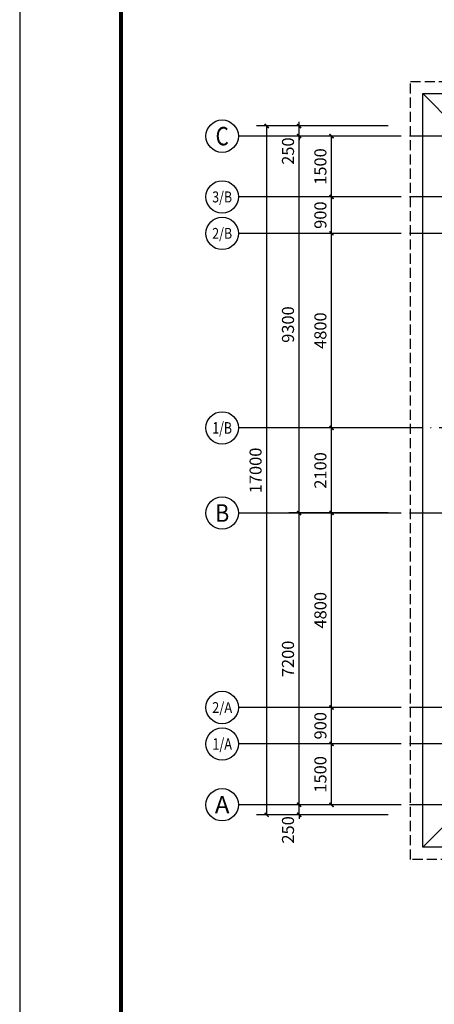
# Model space of a CAD drawing. Extents: x -74249 to 613048, y -341436 to 309629.
# Drawn here: x 30462 to 40697, y 23963 to 48260 of the extents above; entities that cross this region are included whole.
import ezdxf
from ezdxf.enums import TextEntityAlignment as Align

# ---------------------------------------------------------------- set-up
doc = ezdxf.new("R2010")
doc.units = 0
doc.header["$LTSCALE"] = 1000
doc.header["$MEASUREMENT"] = 0
doc.linetypes.add('DASH', pattern=[0.35, 0.25, -0.1])
doc.linetypes.add('DOTE', pattern=[2.42, 2, -0.2, 0.02, -0.2])
for name, color, linetype in [('AXIS', 3, 'Continuous'), ('AXIS_TEXT', 7, 'Continuous'), ('DOTE', 1, 'Continuous'), ('PUB_DIM', 3, 'Continuous'), ('PUB_TITLE', 4, 'Continuous')]:
    doc.layers.add(name, color=color, linetype=linetype)
doc.styles.add('_TCH_AXIS', font='COMPLEX', dxfattribs={"bigfont": 'GBCBIG'})
doc.styles.add('_TCH_DIM_T3', font='SIMPLEX', dxfattribs={"width": 0.705882, "bigfont": 'GBCBIG'})
doc.dimstyles.new('_TCH_ARCH&&100', dxfattribs={"dimtxt": 297.5, "dimasz": 100, "dimexe": 250, "dimexo": 300, "dimgap": 126.25, "dimtad": 1, "dimdec": 0, "dimzin": 0, "dimdsep": 46, "dimtxsty": '_TCH_DIM_T3', "dimblk": 'ARCHTICK', "dimcen": 0.09, "dimclrt": 7, "dimazin": 2, "dimtfac": 1, "dimtdec": 0, "dimtix": 1, "dimtmove": 2, "dimatfit": 3, "dimfxl": 0, "dimtolj": 1, "dimtzin": 0, "dimarcsym": 0})

# ---------------------------------------------------------------- blocks, each defined once
blk = doc.blocks.new('_ArchTick')
at = {"color": 0, "linetype": 'ByBlock', "const_width": 0.4}
blk.add_lwpolyline([(-0.5, -0.5), (0.5, 0.5)], dxfattribs=at)
blk = doc.blocks.new('*D746')
at = {"layer": 'Defpoints', "color": 0, "transparency": 16777216}
for p in [(37360, 45637), (39060, 45637), (39060, 45387)]:
    blk.add_point(p, dxfattribs=at)
at = {"layer": 'PUB_DIM', "color": 0, "lineweight": -2, "transparency": 16777216}
for p, q in [((37360, 45637), (37360, 45737)), ((38760, 45637), (37110, 45637)), ((37360, 45387), (37360, 45637)), ((38760, 45387), (37110, 45387)), ((37360, 45387), (37360, 45287))]:
    blk.add_line(p, q, dxfattribs=at)
at = {"layer": 'PUB_DIM', "color": 0, "lineweight": -2, "transparency": 16777216, "xscale": 100, "yscale": 100, "zscale": 100}
for p, rotation in [((37360, 45637), 270), ((37360, 45387), 90)]:
    blk.add_blockref('_ArchTick', p, dxfattribs=dict(at, rotation=rotation))
at = {"layer": 'PUB_DIM', "color": 7, "transparency": 16777216, "insert": (37085, 45017), "char_height": 297.5, "attachment_point": 5, "rotation": 90, "style": '_TCH_DIM_T3'}
blk.add_mtext('\\A1;250', dxfattribs=at)
blk = doc.blocks.new('*D747')
at = {"layer": 'Defpoints', "color": 0, "transparency": 16777216}
for p in [(37360, 28887), (39860, 28887), (39860, 28637)]:
    blk.add_point(p, dxfattribs=at)
at = {"layer": 'PUB_DIM', "color": 0, "lineweight": -2, "transparency": 16777216}
for p, q in [((37360, 28887), (37360, 28987)), ((39560, 28887), (37110, 28887)), ((37360, 28637), (37360, 28887)), ((39560, 28637), (37110, 28637)), ((37360, 28637), (37360, 28537))]:
    blk.add_line(p, q, dxfattribs=at)
at = {"layer": 'PUB_DIM', "color": 0, "lineweight": -2, "transparency": 16777216, "xscale": 100, "yscale": 100, "zscale": 100}
for p, rotation in [((37360, 28887), 270), ((37360, 28637), 90)]:
    blk.add_blockref('_ArchTick', p, dxfattribs=dict(at, rotation=rotation))
at = {"layer": 'PUB_DIM', "color": 7, "transparency": 16777216, "insert": (37085, 28267), "char_height": 297.5, "attachment_point": 5, "rotation": 90, "style": '_TCH_DIM_T3'}
blk.add_mtext('\\A1;250', dxfattribs=at)
blk = doc.blocks.new('*D922')
at = {"layer": 'AXIS', "color": 0, "lineweight": -2, "transparency": 16777216}
for p, q in [((39560, 36087), (37110, 36087)), ((37360, 28887), (37360, 36087)), ((39560, 28887), (37110, 28887))]:
    blk.add_line(p, q, dxfattribs=at)
at = {"layer": 'Defpoints', "color": 0, "transparency": 16777216}
for p in [(37360, 36087), (39860, 36087), (39860, 28887)]:
    blk.add_point(p, dxfattribs=at)
at = {"layer": 'AXIS', "color": 0, "lineweight": -2, "transparency": 16777216, "xscale": 100, "yscale": 100, "zscale": 100}
for p, rotation in [((37360, 36087), 90), ((37360, 28887), 270)]:
    blk.add_blockref('_ArchTick', p, dxfattribs=dict(at, rotation=rotation))
at = {"layer": 'AXIS', "color": 7, "transparency": 16777216, "insert": (37085, 32487), "char_height": 297.5, "attachment_point": 5, "rotation": 90, "style": '_TCH_DIM_T3'}
blk.add_mtext('\\A1;7200', dxfattribs=at)
blk = doc.blocks.new('*D923')
at = {"layer": 'AXIS', "color": 0, "lineweight": -2, "transparency": 16777216}
for p, q in [((39560, 45387), (37110, 45387)), ((37360, 36087), (37360, 45387)), ((39560, 36087), (37110, 36087))]:
    blk.add_line(p, q, dxfattribs=at)
at = {"layer": 'Defpoints', "color": 0, "transparency": 16777216}
for p in [(37360, 45387), (39860, 45387), (39860, 36087)]:
    blk.add_point(p, dxfattribs=at)
at = {"layer": 'AXIS', "color": 0, "lineweight": -2, "transparency": 16777216, "xscale": 100, "yscale": 100, "zscale": 100}
for p, rotation in [((37360, 45387), 90), ((37360, 36087), 270)]:
    blk.add_blockref('_ArchTick', p, dxfattribs=dict(at, rotation=rotation))
at = {"layer": 'AXIS', "color": 7, "transparency": 16777216, "insert": (37085, 40737), "char_height": 297.5, "attachment_point": 5, "rotation": 90, "style": '_TCH_DIM_T3'}
blk.add_mtext('\\A1;9300', dxfattribs=at)
blk = doc.blocks.new('*D924')
at = {"layer": 'AXIS', "color": 0, "lineweight": -2, "transparency": 16777216}
for p, q in [((39560, 45637), (36310, 45637)), ((36560, 28637), (36560, 45637)), ((39560, 28637), (36310, 28637))]:
    blk.add_line(p, q, dxfattribs=at)
at = {"layer": 'Defpoints', "color": 0, "transparency": 16777216}
for p in [(36560, 45637), (39860, 45637), (39860, 28637)]:
    blk.add_point(p, dxfattribs=at)
at = {"layer": 'AXIS', "color": 0, "lineweight": -2, "transparency": 16777216, "xscale": 100, "yscale": 100, "zscale": 100}
for p, rotation in [((36560, 45637), 90), ((36560, 28637), 270)]:
    blk.add_blockref('_ArchTick', p, dxfattribs=dict(at, rotation=rotation))
at = {"layer": 'AXIS', "color": 7, "transparency": 16777216, "insert": (36285, 37137), "char_height": 297.5, "attachment_point": 5, "rotation": 90, "style": '_TCH_DIM_T3'}
blk.add_mtext('\\A1;17000', dxfattribs=at)
blk = doc.blocks.new('*D950')
at = {"layer": 'Defpoints', "color": 0, "transparency": 16777216}
for p in [(38160, 30387), (39392, 30387), (39392, 28887)]:
    blk.add_point(p, dxfattribs=at)
at = {"layer": 'PUB_DIM', "color": 0, "lineweight": -2, "transparency": 16777216}
for p, q in [((39092, 30387), (37910, 30387)), ((38160, 28887), (38160, 30387)), ((39092, 28887), (37910, 28887))]:
    blk.add_line(p, q, dxfattribs=at)
at = {"layer": 'PUB_DIM', "color": 0, "lineweight": -2, "transparency": 16777216, "xscale": 100, "yscale": 100, "zscale": 100}
for p, rotation in [((38160, 30387), 90), ((38160, 28887), 270)]:
    blk.add_blockref('_ArchTick', p, dxfattribs=dict(at, rotation=rotation))
at = {"layer": 'PUB_DIM', "color": 7, "transparency": 16777216, "insert": (37885, 29637), "char_height": 297.5, "attachment_point": 5, "rotation": 90, "style": '_TCH_DIM_T3'}
blk.add_mtext('\\A1;1500', dxfattribs=at)
blk = doc.blocks.new('*D951')
at = {"layer": 'Defpoints', "color": 0, "transparency": 16777216}
for p in [(38160, 31287), (39392, 31287), (39392, 30387)]:
    blk.add_point(p, dxfattribs=at)
at = {"layer": 'PUB_DIM', "color": 0, "lineweight": -2, "transparency": 16777216}
for p, q in [((39092, 31287), (37910, 31287)), ((38160, 30387), (38160, 31287)), ((39092, 30387), (37910, 30387))]:
    blk.add_line(p, q, dxfattribs=at)
at = {"layer": 'PUB_DIM', "color": 0, "lineweight": -2, "transparency": 16777216, "xscale": 100, "yscale": 100, "zscale": 100}
for p, rotation in [((38160, 31287), 90), ((38160, 30387), 270)]:
    blk.add_blockref('_ArchTick', p, dxfattribs=dict(at, rotation=rotation))
at = {"layer": 'PUB_DIM', "color": 7, "transparency": 16777216, "insert": (37885, 30837), "char_height": 297.5, "attachment_point": 5, "rotation": 90, "style": '_TCH_DIM_T3'}
blk.add_mtext('\\A1;900', dxfattribs=at)
blk = doc.blocks.new('*D952')
at = {"layer": 'Defpoints', "color": 0, "transparency": 16777216}
for p in [(38160, 36087), (39392, 36087), (39392, 31287)]:
    blk.add_point(p, dxfattribs=at)
at = {"layer": 'PUB_DIM', "color": 0, "lineweight": -2, "transparency": 16777216}
for p, q in [((39092, 36087), (37910, 36087)), ((38160, 31287), (38160, 36087)), ((39092, 31287), (37910, 31287))]:
    blk.add_line(p, q, dxfattribs=at)
at = {"layer": 'PUB_DIM', "color": 0, "lineweight": -2, "transparency": 16777216, "xscale": 100, "yscale": 100, "zscale": 100}
for p, rotation in [((38160, 36087), 90), ((38160, 31287), 270)]:
    blk.add_blockref('_ArchTick', p, dxfattribs=dict(at, rotation=rotation))
at = {"layer": 'PUB_DIM', "color": 7, "transparency": 16777216, "insert": (37885, 33687), "char_height": 297.5, "attachment_point": 5, "rotation": 90, "style": '_TCH_DIM_T3'}
blk.add_mtext('\\A1;4800', dxfattribs=at)
blk = doc.blocks.new('*D953')
at = {"layer": 'Defpoints', "color": 0, "transparency": 16777216}
for p in [(38160, 38187), (39392, 38187), (39392, 36087)]:
    blk.add_point(p, dxfattribs=at)
at = {"layer": 'PUB_DIM', "color": 0, "lineweight": -2, "transparency": 16777216}
for p, q in [((39092, 38187), (37910, 38187)), ((38160, 36087), (38160, 38187)), ((39092, 36087), (37910, 36087))]:
    blk.add_line(p, q, dxfattribs=at)
at = {"layer": 'PUB_DIM', "color": 0, "lineweight": -2, "transparency": 16777216, "xscale": 100, "yscale": 100, "zscale": 100}
for p, rotation in [((38160, 38187), 90), ((38160, 36087), 270)]:
    blk.add_blockref('_ArchTick', p, dxfattribs=dict(at, rotation=rotation))
at = {"layer": 'PUB_DIM', "color": 7, "transparency": 16777216, "insert": (37885, 37137), "char_height": 297.5, "attachment_point": 5, "rotation": 90, "style": '_TCH_DIM_T3'}
blk.add_mtext('\\A1;2100', dxfattribs=at)
blk = doc.blocks.new('*D954')
at = {"layer": 'Defpoints', "color": 0, "transparency": 16777216}
for p in [(38160, 42987), (39392, 42987), (39392, 38187)]:
    blk.add_point(p, dxfattribs=at)
at = {"layer": 'PUB_DIM', "color": 0, "lineweight": -2, "transparency": 16777216}
for p, q in [((39092, 42987), (37910, 42987)), ((38160, 38187), (38160, 42987)), ((39092, 38187), (37910, 38187))]:
    blk.add_line(p, q, dxfattribs=at)
at = {"layer": 'PUB_DIM', "color": 0, "lineweight": -2, "transparency": 16777216, "xscale": 100, "yscale": 100, "zscale": 100}
for p, rotation in [((38160, 42987), 90), ((38160, 38187), 270)]:
    blk.add_blockref('_ArchTick', p, dxfattribs=dict(at, rotation=rotation))
at = {"layer": 'PUB_DIM', "color": 7, "transparency": 16777216, "insert": (37885, 40587), "char_height": 297.5, "attachment_point": 5, "rotation": 90, "style": '_TCH_DIM_T3'}
blk.add_mtext('\\A1;4800', dxfattribs=at)
blk = doc.blocks.new('*D955')
at = {"layer": 'Defpoints', "color": 0, "transparency": 16777216}
for p in [(38160, 43887), (39392, 43887), (39392, 42987)]:
    blk.add_point(p, dxfattribs=at)
at = {"layer": 'PUB_DIM', "color": 0, "lineweight": -2, "transparency": 16777216}
for p, q in [((39092, 43887), (37910, 43887)), ((38160, 42987), (38160, 43887)), ((39092, 42987), (37910, 42987))]:
    blk.add_line(p, q, dxfattribs=at)
at = {"layer": 'PUB_DIM', "color": 0, "lineweight": -2, "transparency": 16777216, "xscale": 100, "yscale": 100, "zscale": 100}
for p, rotation in [((38160, 43887), 90), ((38160, 42987), 270)]:
    blk.add_blockref('_ArchTick', p, dxfattribs=dict(at, rotation=rotation))
at = {"layer": 'PUB_DIM', "color": 7, "transparency": 16777216, "insert": (37885, 43437), "char_height": 297.5, "attachment_point": 5, "rotation": 90, "style": '_TCH_DIM_T3'}
blk.add_mtext('\\A1;900', dxfattribs=at)
blk = doc.blocks.new('*D956')
at = {"layer": 'Defpoints', "color": 0, "transparency": 16777216}
for p in [(38160, 45387), (39392, 45387), (39392, 43887)]:
    blk.add_point(p, dxfattribs=at)
at = {"layer": 'PUB_DIM', "color": 0, "lineweight": -2, "transparency": 16777216}
for p, q in [((39092, 45387), (37910, 45387)), ((38160, 43887), (38160, 45387)), ((39092, 43887), (37910, 43887))]:
    blk.add_line(p, q, dxfattribs=at)
at = {"layer": 'PUB_DIM', "color": 0, "lineweight": -2, "transparency": 16777216, "xscale": 100, "yscale": 100, "zscale": 100}
for p, rotation in [((38160, 45387), 90), ((38160, 43887), 270)]:
    blk.add_blockref('_ArchTick', p, dxfattribs=dict(at, rotation=rotation))
at = {"layer": 'PUB_DIM', "color": 7, "transparency": 16777216, "insert": (37885, 44637), "char_height": 297.5, "attachment_point": 5, "rotation": 90, "style": '_TCH_DIM_T3'}
blk.add_mtext('\\A1;1500', dxfattribs=at)

msp = doc.modelspace()

# ---------------------------------------------------------------- linework, layer by layer
msp.add_line((30462, 71120.8), (30462, 11720.8))
at = {"color": 1, "const_width": 100}
msp.add_lwpolyline([(134562, 70120.8), (134562, 12720.8), (32962, 12720.8), (32962, 70120.8), (134562, 70120.8)], dxfattribs=at)
at = {"color": 8, "linetype": 'DASH'}
msp.add_lwpolyline([(111961.8, 46736.5), (121610.2, 46736.5), (121610.2, 27536.5), (40110.2, 27536.5), (40110.2, 46736.5), (40910.2, 46736.5), (40910.2, 47136.5), (45660.2, 47136.5), (45660.2, 46736.5), (95560.2, 46736.5), (95560.2, 48236.5), (105160.2, 48236.5), (105160.2, 47536.5), (111961.8, 47536.5), (111961.8, 46736.5)], dxfattribs=at)
at = {"color": 8}
for points in [[(41210.2, 45636.5), (40410.2, 46436.5)], [(111561.8, 46436.5), (121310.2, 46436.5), (121310.2, 27836.5), (40410.2, 27836.5), (40410.2, 46436.5), (41210.2, 46436.5)], [(41210.2, 28636.5), (40410.2, 27836.5)]]:
    msp.add_lwpolyline(points, dxfattribs=at)
at = {"layer": 'AXIS'}
for p, q in [((39860.2, 45386.5), (35860.2, 45386.5)), ((39860.2, 43886.5), (35860.2, 43886.5)), ((39860.2, 42986.5), (35860.2, 42986.5)), ((39860.2, 38186.5), (35860.2, 38186.5)), ((39860.2, 36086.5), (35860.2, 36086.5)), ((39860.2, 31286.5), (35860.2, 31286.5)), ((39860.2, 30386.5), (35860.2, 30386.5)), ((39860.2, 28886.5), (35860.2, 28886.5))]:
    msp.add_line(p, q, dxfattribs=at)
for centre in [(35460.2, 45386.5), (35460.2, 43886.5), (35460.2, 42986.5), (35460.2, 38186.5), (35460.2, 36086.5), (35460.2, 31286.5), (35460.2, 30386.5), (35460.2, 28886.5)]:
    msp.add_circle(centre, 400, dxfattribs=at)
at = {"layer": 'DOTE', "linetype": 'DOTE'}
for p, q in [((121942.7, 45386.5), (39860.2, 45386.5)), ((121942.7, 43886.5), (39860.2, 43886.5)), ((121942.7, 42986.5), (39860.2, 42986.5)), ((96060.2, 38186.5), (39860.2, 38186.5)), ((121942.7, 36086.5), (39860.2, 36086.5)), ((121942.7, 31286.5), (39860.2, 31286.5)), ((121942.7, 30386.5), (39860.2, 30386.5)), ((121942.7, 28886.5), (39860.2, 28886.5))]:
    msp.add_line(p, q, dxfattribs=at)
at = {"layer": 'PUB_TITLE'}
msp.add_lwpolyline([(30462, 11720.8), (135562, 11720.8), (135562, 71120.8), (30462, 71120.8)], close=True, dxfattribs=at)
at = {"layer": 'PUB_TITLE', "const_width": 100}
msp.add_lwpolyline([(32962, 12720.8), (134562, 12720.8), (134562, 70120.8), (32962, 70120.8)], close=True, dxfattribs=at)

# ---------------------------------------------------------------- texts
at = {"layer": 'AXIS_TEXT', "style": '_TCH_AXIS'}
for s, height, p, p2 in [('C', 455.7, (35297.4, 45158.7), (35622.9, 45158.7)), ('B', 435.3, (35284, 35868.9), (35636.4, 35868.9)), ('A', 425.2, (35278, 28673.9), (35642.4, 28673.9))]:
    msp.add_text(s, height=height, dxfattribs=at).set_placement(p, p2, align=Align.FIT)
at = {"layer": 'AXIS_TEXT', "style": '_TCH_AXIS', "width": 0.65625}
for s, height, p, p2 in [('3/B', 270.52, (35215, 43751.3), (35705.3, 43751.3)), ('2/B', 266.99, (35214, 42853), (35706.3, 42853)), ('1/B', 285.49, (35219.3, 38043.8), (35701.1, 38043.8)), ('2/A', 263.53, (35213.1, 31154.8), (35707.2, 31154.8)), ('1/A', 281.62, (35218.2, 30245.7), (35702.2, 30245.7))]:
    msp.add_text(s, height=height, dxfattribs=at).set_placement(p, p2, align=Align.FIT)

# ---------------------------------------------------------------- dimensions: what is measured, and where the dimension line sits
at = {"layer": 'AXIS'}
for p1, p2, distance, picture, middle in [((39860.2, 28636.5), (39860.2, 45636.5), 3300, '*D924', (36285.2, 37136.5)), ((39860.2, 36086.5), (39860.2, 45386.5), 2500, '*D923', (37085.2, 40736.5)), ((39860.2, 28886.5), (39860.2, 36086.5), 2500, '*D922', (37085.2, 32486.5))]:
    dim = msp.add_aligned_dim(p1=p1, p2=p2, distance=distance, dimstyle='_TCH_ARCH&&100', dxfattribs=at)
    dim.commit()
    dim.dimension.update_dxf_attribs({"geometry": picture, "text_midpoint": middle})
at = {"layer": 'PUB_DIM'}
for base, p1, p2, picture, middle in [((37360.2, 45636.5), (39059.9, 45386.5), (39059.9, 45636.5), '*D746', (37085.2, 45016.5)), ((37360.2, 28886.5), (39860.2, 28636.5), (39860.2, 28886.5), '*D747', (37085.2, 28266.5))]:
    dim = msp.add_linear_dim(base=base, p1=p1, p2=p2, angle=90, dimstyle='_TCH_ARCH&&100', dxfattribs=at)
    dim.commit()
    dim.dimension.update_dxf_attribs({"geometry": picture, "text_midpoint": middle, "dimtype": 129})
for p1, p2, picture, middle in [((39392.2, 43886.5), (39392.2, 45386.5), '*D956', (37885.4, 44636.5)), ((39392.2, 42986.5), (39392.2, 43886.5), '*D955', (37885.4, 43436.5)), ((39392.2, 38186.5), (39392.2, 42986.5), '*D954', (37885.4, 40586.5)), ((39392.2, 36086.5), (39392.2, 38186.5), '*D953', (37885.4, 37136.5)), ((39392.2, 31286.5), (39392.2, 36086.5), '*D952', (37885.4, 33686.5)), ((39392.2, 30386.5), (39392.2, 31286.5), '*D951', (37885.4, 30836.5)), ((39392.2, 28886.5), (39392.2, 30386.5), '*D950', (37885.4, 29636.5))]:
    dim = msp.add_aligned_dim(p1=p1, p2=p2, distance=1231.8, dimstyle='_TCH_ARCH&&100', dxfattribs=at)
    dim.commit()
    dim.dimension.update_dxf_attribs({"geometry": picture, "text_midpoint": middle})

doc.saveas('drawing.dxf')
